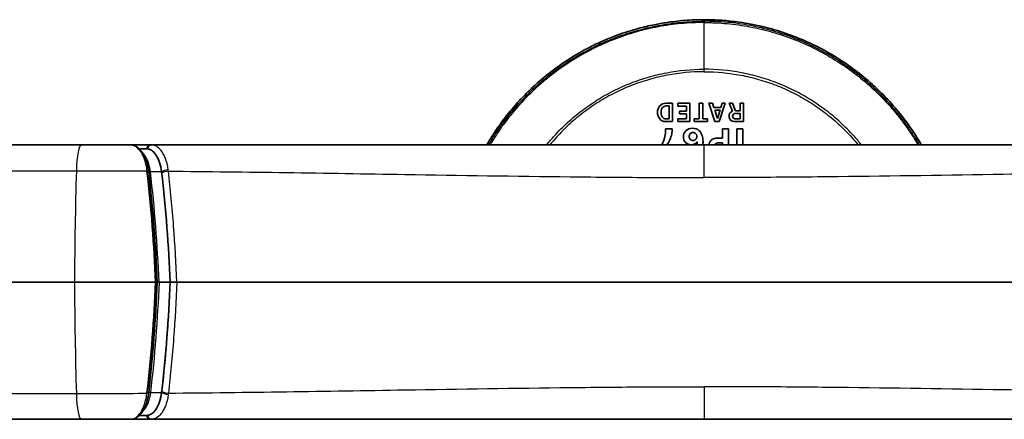
# Model space of a CAD drawing. Units: millimetres. Extents: x 29 to 2385, y 16 to 1140.
# Drawn here: x 1212 to 1275, y 995 to 1021 of the extents above; entities that cross this region are included whole.
import ezdxf

# ---------------------------------------------------------------- set-up
doc = ezdxf.new("R2010")
doc.units = ezdxf.units.MM
doc.header["$LTSCALE"] = 2
doc.layers.add('Visible (ISO)', color=7, linetype='Continuous', lineweight=35)
doc.layers.add('Visible Narrow (ISO)', color=7, linetype='Continuous', lineweight=25)

msp = doc.modelspace()

# ---------------------------------------------------------------- linework, layer by layer
at = {"layer": 'Visible (ISO)'}
for p, q in [((1253.64, 1015.516), (1253.461, 1015.516)), ((1253.859, 1015.691), (1253.47, 1015.691)), ((1253.64, 1014.674), (1253.64, 1015.516)), ((1253.859, 1014.505), (1253.859, 1015.691)), ((1254.206, 1015.691), (1254.206, 1015.507)), ((1254.976, 1015.691), (1254.206, 1015.691)), ((1254.206, 1015.507), (1254.762, 1015.507)), ((1254.762, 1015.175), (1254.321, 1015.175)), ((1254.321, 1015.175), (1254.321, 1015.003)), ((1254.762, 1015.507), (1254.762, 1015.175)), ((1254.976, 1014.505), (1254.976, 1015.691)), ((1255.589, 1015.691), (1255.589, 1014.689)), ((1255.819, 1015.691), (1255.589, 1015.691)), ((1255.819, 1014.689), (1255.819, 1015.691)), ((1256.218, 1015.691), (1256.616, 1014.505)), ((1256.446, 1015.691), (1256.218, 1015.691)), ((1256.541, 1015.408), (1256.446, 1015.691)), ((1256.997, 1015.408), (1256.541, 1015.408)), ((1256.944, 1015.237), (1256.598, 1015.237)), ((1256.598, 1015.237), (1256.771, 1014.709)), ((1256.771, 1014.709), (1256.944, 1015.237)), ((1256.879, 1014.505), (1257.272, 1015.691)), ((1257.09, 1015.691), (1256.997, 1015.408)), ((1257.272, 1015.691), (1257.09, 1015.691)), ((1257.761, 1015.691), (1257.535, 1015.691)), ((1257.535, 1015.691), (1257.743, 1015.167)), ((1257.945, 1015.203), (1257.761, 1015.691)), ((1258.245, 1015.203), (1257.945, 1015.203)), ((1258.459, 1015.691), (1258.245, 1015.691)), ((1258.245, 1015.691), (1258.245, 1015.203)), ((1258.459, 1014.505), (1258.459, 1015.691)), ((1253.422, 1014.505), (1253.859, 1014.505)), ((1253.436, 1014.674), (1253.64, 1014.674)), ((1254.762, 1014.682), (1254.213, 1014.682)), ((1254.213, 1014.682), (1254.213, 1014.505)), ((1254.213, 1014.505), (1254.976, 1014.505)), ((1254.321, 1015.003), (1254.762, 1015.003)), ((1254.762, 1015.003), (1254.762, 1014.682)), ((1255.589, 1014.689), (1255.274, 1014.689)), ((1255.274, 1014.689), (1255.274, 1014.505)), ((1255.274, 1014.505), (1256.134, 1014.505)), ((1256.134, 1014.689), (1255.819, 1014.689)), ((1256.134, 1014.505), (1256.134, 1014.689)), ((1256.616, 1014.505), (1256.879, 1014.505)), ((1257.945, 1014.505), (1258.459, 1014.505)), ((1257.962, 1014.676), (1258.245, 1014.676)), ((1258.245, 1015.033), (1257.98, 1015.033)), ((1258.245, 1014.676), (1258.245, 1015.033)), ((1253.848, 1014.04), (1253.407, 1014.04)), ((1257.486, 1014.04), (1257.094, 1014.04)), ((1257.094, 1014.04), (1257.094, 1013.428)), ((1257.486, 1012.988), (1257.486, 1014.04)), ((1258.424, 1014.04), (1258.039, 1014.04)), ((1258.039, 1014.04), (1258.039, 1012.988)), ((1258.424, 1012.988), (1258.424, 1014.04)), ((1257.094, 1013.428), (1256.823, 1013.428)), ((1215.555, 1012.988), (1199.931, 1012.988)), ((1218.756, 1012.988), (1215.555, 1012.988)), ((1220.016, 1012.988), (1218.756, 1012.988)), ((1219.792, 1012.734), (1219.313, 1012.734)), ((1220.016, 1012.988), (1220.097, 1012.988)), ((1255.91, 1012.988), (1220.097, 1012.988)), ((1255.91, 1012.988), (1291.724, 1012.988)), ((1257.108, 1013.129), (1256.857, 1013.129)), ((1257.108, 1012.988), (1257.108, 1013.129)), ((1215.11, 1004.098), (1197.992, 1004.098)), ((1215.11, 1004.098), (1220.36, 1004.098)), ((1220.36, 1004.098), (1220.36, 1004.098)), ((1221.311, 1004.098), (1220.59, 1004.098)), ((1221.748, 1004.098), (1290.073, 1004.098)), ((1219.313, 995.462), (1219.792, 995.462)), ((1215.555, 995.208), (1199.931, 995.208)), ((1218.756, 995.208), (1215.555, 995.208)), ((1220.016, 995.208), (1218.756, 995.208)), ((1220.016, 995.208), (1220.097, 995.208)), ((1255.91, 995.208), (1220.097, 995.208)), ((1255.91, 995.208), (1291.724, 995.208))]:
    msp.add_line(p, q, dxfattribs=at)
for centre, major_axis, ratio, start_param, end_param in [((1282.505, 984.402), (29.273, -31.021), 0.083274, 3.147127, 3.229609), ((1468.225, 1194.586), (210.613, 179.965), 0.030639, 3.144644, 3.177435), ((1260.402, 1013.236), (2.623, -1.714), 0.220869, 3.078106, 3.284964), ((1262.378, 1019.639), (-4.575, -4.911), 0.157078, 0.005778, 0.145295), ((1277.76, 998.723), (19.969, -16.243), 0.073669, 3.051271, 3.12847), ((1250.303, 1017.058), (3.152, -4.009), 0.405044, 0.332853, 0.462557), ((1276.62, 1006.79), (22.028, -6.882), 0.149337, 3.067346, 3.188215), ((1126.576, 858.541), (-128.99, -155.398), 0.048451, 3.139952, 3.181788), ((1247.099, 1008.517), (6.656, 5.577), 0.180832, 5.925567, 6.058382), ((1241.722, 1016.169), (14.093, -3.171), 0.272319, 0.061195, 0.149309), ((1272.922, 992.831), (16.539, -20.479), 0.120342, 3.137333, 3.206918), ((1335.686, 1004.17), (79.473, -8.796), 0.086724, 3.116351, 3.13838), ((1292.392, 985.562), (35.742, -27.494), 0.056127, 3.068756, 3.138044), ((1196.861, 1002.454), (1.398, -47.546), 0.494915, 1.590808, 1.742745), ((1196.861, 1005.741), (1.398, 47.546), 0.494915, 4.540441, 4.692377)]:
    msp.add_ellipse(centre, major_axis=major_axis, ratio=ratio, start_param=start_param, end_param=end_param, dxfattribs=at)
for points, knots in [([(1255.91, 1021.105), (1255.738, 1021.105), (1255.556, 1021.104), (1255.071, 1021.085), (1254.861, 1021.073), (1254.233, 1021.024), (1253.816, 1020.975), (1253.126, 1020.867), (1252.852, 1020.817), (1252.219, 1020.685), (1251.86, 1020.597), (1251.031, 1020.364), (1250.565, 1020.21), (1249.841, 1019.934), (1249.581, 1019.827), (1249.027, 1019.581), (1248.735, 1019.441), (1247.683, 1018.897), (1246.95, 1018.442), (1245.864, 1017.642), (1245.483, 1017.335), (1245.042, 1016.944), (1244.971, 1016.88), (1244.874, 1016.791), (1244.839, 1016.758), (1244.611, 1016.546), (1244.424, 1016.363), (1244.08, 1016.009), (1243.922, 1015.839), (1243.477, 1015.34), (1243.201, 1015.004), (1242.825, 1014.508), (1242.713, 1014.355), (1242.4, 1013.91), (1242.205, 1013.614), (1241.955, 1013.204), (1241.89, 1013.096), (1241.827, 1012.988)], [-2.505665, -2.505665, -2.505665, -2.505665, -2.419729, -2.419729, -2.354268, -2.354268, -2.223126, -2.223126, -2.13574, -2.13574, -2.019514, -2.019514, -1.86474, -1.86474, -1.775781, -1.775781, -1.673488, -1.673488, -1.402054, -1.402054, -1.247132, -1.247132, -1.21549, -1.21549, -1.199978, -1.199978, -1.12065, -1.12065, -1.049752, -1.049752, -0.918066, -0.918066, -0.860818, -0.860818, -0.753585, -0.753585, -0.71562, -0.71562, -0.71562, -0.71562]), ([(1269.993, 1012.988), (1269.963, 1013.04), (1269.932, 1013.091), (1269.487, 1013.84), (1269.019, 1014.507), (1268.213, 1015.493), (1267.902, 1015.842), (1267.394, 1016.364), (1267.208, 1016.547), (1266.981, 1016.759), (1266.947, 1016.79), (1266.885, 1016.848), (1266.85, 1016.879), (1266.445, 1017.244), (1266.062, 1017.559), (1265.318, 1018.116), (1264.961, 1018.362), (1264.27, 1018.797), (1263.942, 1018.989), (1263.458, 1019.249), (1263.309, 1019.326), (1262.878, 1019.541), (1262.594, 1019.672), (1262.18, 1019.849), (1262.053, 1019.901), (1261.454, 1020.14), (1260.971, 1020.306), (1260.112, 1020.558), (1259.741, 1020.652), (1259.225, 1020.764), (1259.084, 1020.793), (1258.691, 1020.867), (1258.443, 1020.908), (1257.815, 1020.998), (1257.435, 1021.038), (1256.864, 1021.078), (1256.673, 1021.089), (1256.387, 1021.099), (1256.292, 1021.101), (1256.149, 1021.104), (1256.101, 1021.104), (1255.974, 1021.105), (1255.915, 1021.105), (1255.91, 1021.105)], [0.71224, 0.71224, 0.71224, 0.71224, 0.730071, 0.730071, 0.970856, 0.970856, 1.109704, 1.109704, 1.187056, 1.187056, 1.201803, 1.201803, 1.216457, 1.216457, 1.362417, 1.362417, 1.49003, 1.49003, 1.602706, 1.602706, 1.652284, 1.652284, 1.74493, 1.74493, 1.78526, 1.78526, 1.935498, 1.935498, 2.047877, 2.047877, 2.090153, 2.090153, 2.165249, 2.165249, 2.278572, 2.278572, 2.335213, 2.335213, 2.363537, 2.363537, 2.377701, 2.377701, 2.40136, 2.40136, 2.40136, 2.40136]), ([(1255.018, 1013.719), (1255.001, 1013.701), (1254.972, 1013.66), (1254.949, 1013.583), (1254.946, 1013.488), (1254.963, 1013.415), (1255.002, 1013.353), (1255.082, 1013.29), (1255.167, 1013.265), (1255.263, 1013.278), (1255.326, 1013.308), (1255.386, 1013.36), (1255.425, 1013.425), (1255.439, 1013.489), (1255.44, 1013.547), (1255.432, 1013.624), (1255.405, 1013.679), (1255.37, 1013.715)], [1, 1, 1, 1, 1.375, 1.75, 2.125, 2.5, 2.875, 3.25, 4, 4.375, 4.75, 5.125, 5.5, 5.875, 6.0625, 6.25, 7, 7, 7, 7]), ([(1218.756, 1012.988), (1218.892, 1012.988), (1219.027, 1012.945), (1219.219, 1012.82), (1219.284, 1012.765), (1219.347, 1012.699)], [0.0000238, 0.0000238, 0.0000238, 0.0000238, 0.0806619, 0.0806619, 0.1245118, 0.1245118, 0.1245118, 0.1245118]), ([(1219.347, 1012.699), (1219.47, 1012.569), (1219.584, 1012.395), (1219.765, 1011.991), (1219.837, 1011.763), (1219.897, 1011.444), (1219.909, 1011.37), (1219.918, 1011.294)], [0, 0, 0, 0, 0.0869381, 0.0869381, 0.1657016, 0.1657016, 0.1889001, 0.1889001, 0.1889001, 0.1889001]), ([(1220.759, 1011.248), (1220.734, 1011.464), (1220.689, 1011.665), (1220.563, 1012.047), (1220.478, 1012.218), (1220.294, 1012.482), (1220.195, 1012.578), (1219.995, 1012.703), (1219.893, 1012.734), (1219.792, 1012.734)], [0, 0, 0, 0, 0.066312, 0.066312, 0.1409884, 0.1409884, 0.2123239, 0.2123239, 0.2810681, 0.2810681, 0.2810681, 0.2810681]), ([(1220.36, 1004.098), (1220.368, 1004.098), (1220.376, 1004.098), (1220.383, 1004.098), (1220.391, 1004.098), (1220.399, 1004.098), (1220.406, 1004.098), (1220.421, 1004.098), (1220.434, 1004.098), (1220.445, 1004.098), (1220.456, 1004.098), (1220.465, 1004.098), (1220.47, 1004.098), (1220.473, 1004.098), (1220.475, 1004.098), (1220.475, 1004.098), (1220.475, 1004.098), (1220.476, 1004.098), (1220.476, 1004.098)], [0, 0, 0, 0, 0.0000230807, 0.0000230807, 0.0000230807, 0.0000462929, 0.0000462929, 0.0000462929, 0.000092193, 0.000092193, 0.000092193, 0.0001393621, 0.0001393621, 0.0001393621, 0.0001625044, 0.0001625044, 0.0001625044, 0.000170872, 0.000170872, 0.000170872, 0.000170872]), ([(1220.476, 1004.098), (1220.479, 1004.098), (1220.489, 1004.098), (1220.505, 1004.098), (1220.527, 1004.098), (1220.559, 1004.098), (1220.59, 1004.098)], [0.0000603699, 0.0000603699, 0.0000603699, 0.0000603699, 0.0001265642, 0.0001265642, 0.0001265642, 0.0002187181, 0.0002187181, 0.0002187181, 0.0002187181]), ([(1221.412, 1004.098), (1221.433, 1004.098), (1221.459, 1004.098), (1221.49, 1004.098), (1221.581, 1004.098), (1221.675, 1004.098), (1221.748, 1004.098)], [-0.6149514, -0.6149514, -0.6149514, -0.6149514, -0.5, -0.5, -0.5, 0, 0, 0, 0]), ([(1219.918, 996.901), (1219.895, 996.713), (1219.857, 996.53), (1219.759, 996.199), (1219.699, 996.046), (1219.548, 995.746), (1219.45, 995.605), (1219.347, 995.496)], [0, 0, 0, 0, 0.0578884, 0.0578884, 0.1159653, 0.1159653, 0.1891997, 0.1891997, 0.1891997, 0.1891997]), ([(1220.759, 996.947), (1220.734, 996.731), (1220.689, 996.53), (1220.563, 996.148), (1220.478, 995.978), (1220.294, 995.713), (1220.195, 995.617), (1219.995, 995.492), (1219.893, 995.462), (1219.792, 995.462)], [0, 0, 0, 0, 0.066312, 0.066312, 0.1409884, 0.1409884, 0.2123239, 0.2123239, 0.2810681, 0.2810681, 0.2810681, 0.2810681]), ([(1219.347, 995.496), (1219.228, 995.37), (1219.096, 995.283), (1218.892, 995.218), (1218.825, 995.208), (1218.756, 995.208)], [0, 0, 0, 0, 0.0838123, 0.0838123, 0.1244732, 0.1244732, 0.1244732, 0.1244732])]:
    msp.add_open_spline(points, degree=3, knots=knots, dxfattribs=at)
for points in [[(1253.038, 1015.521), (1252.937, 1015.408), (1252.887, 1015.268), (1252.887, 1015.1)], [(1253.47, 1015.691), (1253.283, 1015.691), (1253.139, 1015.634), (1253.038, 1015.521)], [(1253.461, 1015.516), (1253.366, 1015.516), (1253.285, 1015.48), (1253.219, 1015.408)], [(1257.743, 1015.167), (1257.6, 1015.11), (1257.529, 1015.005), (1257.529, 1014.853)], [(1252.887, 1015.1), (1252.887, 1014.932), (1252.936, 1014.791), (1253.034, 1014.677)], [(1253.034, 1014.677), (1253.131, 1014.563), (1253.261, 1014.505), (1253.422, 1014.505)], [(1253.119, 1015.088), (1253.119, 1014.972), (1253.148, 1014.874), (1253.206, 1014.794)], [(1253.206, 1014.794), (1253.264, 1014.714), (1253.341, 1014.674), (1253.436, 1014.674)], [(1257.529, 1014.853), (1257.529, 1014.75), (1257.563, 1014.667), (1257.63, 1014.602)], [(1257.751, 1014.85), (1257.751, 1014.798), (1257.77, 1014.756), (1257.807, 1014.724)], [(1253.412, 1013.918), (1253.412, 1013.825), (1253.397, 1013.699), (1253.368, 1013.54)], [(1253.407, 1014.04), (1253.41, 1013.987), (1253.412, 1013.946), (1253.412, 1013.918)], [(1255.159, 1014.065), (1254.98, 1014.065), (1254.837, 1014.009), (1254.729, 1013.897)], [(1255.787, 1013.605), (1255.75, 1013.73), (1255.681, 1013.838), (1255.578, 1013.929)], [(1253.368, 1013.54), (1253.339, 1013.382), (1253.28, 1013.22), (1253.191, 1013.054)], [(1253.504, 1012.988), (1253.565, 1013.076), (1253.626, 1013.186), (1253.687, 1013.32)], [(1254.568, 1013.512), (1254.568, 1013.375), (1254.617, 1013.257), (1254.714, 1013.156)], [(1255.193, 1013.789), (1255.123, 1013.789), (1255.065, 1013.765), (1255.018, 1013.719)], [(1255.091, 1013.006), (1255.258, 1013.006), (1255.381, 1013.069), (1255.459, 1013.195)], [(1255.37, 1013.715), (1255.323, 1013.764), (1255.265, 1013.789), (1255.193, 1013.789)], [(1255.459, 1013.195), (1255.459, 1013.118), (1255.455, 1013.049), (1255.446, 1012.988)], [(1255.82, 1012.988), (1255.835, 1013.066), (1255.842, 1013.15), (1255.842, 1013.239)], [(1256.564, 1013.407), (1256.509, 1013.392), (1256.452, 1013.363), (1256.394, 1013.319)], [(1256.823, 1013.428), (1256.706, 1013.428), (1256.619, 1013.421), (1256.564, 1013.407)], [(1253.191, 1013.054), (1253.178, 1013.031), (1253.166, 1013.009), (1253.154, 1012.988)], [(1254.714, 1013.156), (1254.812, 1013.056), (1254.937, 1013.006), (1255.091, 1013.006)], [(1256.655, 1013.063), (1256.635, 1013.04), (1256.62, 1013.015), (1256.61, 1012.988)], [(1219.918, 1011.294), (1219.919, 1011.285), (1219.921, 1011.275), (1219.922, 1011.265)], [(1219.921, 1011.266), (1220.191, 1008.912), (1220.378, 1006.507), (1220.476, 1004.098)], [(1220.759, 1011.248), (1221.035, 1008.857), (1221.217, 1006.42), (1221.311, 1004.098)], [(1220.476, 1004.098), (1220.378, 1001.689), (1220.191, 999.283), (1219.921, 996.93)], [(1220.759, 996.947), (1221.035, 999.338), (1221.217, 1001.775), (1221.311, 1004.098)], [(1221.311, 1004.098), (1221.319, 1004.098), (1221.341, 1004.098), (1221.412, 1004.098)], [(1219.922, 996.93), (1219.921, 996.92), (1219.919, 996.911), (1219.918, 996.901)]]:
    msp.add_open_spline(points, degree=3, dxfattribs=at)
at = {"layer": 'Visible Narrow (ISO)'}
for p, q in [((1255.908, 1017.892), (1255.91, 1020.919)), ((1255.91, 1021.002), (1255.91, 1021.105)), ((1255.91, 1021.002), (1255.91, 1021.002)), ((1255.91, 1021.002), (1255.91, 1020.919)), ((1255.91, 1021.002), (1255.91, 1021.002)), ((1255.91, 1020.919), (1255.91, 1020.919)), ((1255.912, 1017.892), (1255.91, 1020.919)), ((1255.91, 1020.919), (1255.91, 1020.919)), ((1255.908, 1017.731), (1255.908, 1017.892)), ((1255.908, 1017.892), (1255.91, 1017.892)), ((1255.91, 1017.731), (1255.908, 1017.731)), ((1255.912, 1017.892), (1255.91, 1017.892)), ((1255.91, 1017.731), (1255.912, 1017.731)), ((1255.912, 1017.731), (1255.912, 1017.892)), ((1255.91, 1010.876), (1255.91, 1012.988)), ((1198.532, 1011.315), (1215.234, 1011.315)), ((1255.91, 997.32), (1255.91, 995.208)), ((1198.532, 996.88), (1215.234, 996.88))]:
    msp.add_line(p, q, dxfattribs=at)
for centre, major_axis, ratio, start_param, end_param in [((1255.911, 1020.748), (0, 0.254), 0.00001, 0.034908, 0.830357), ((1255.91, 1020.748), (0, 0.254), 0.00001, 5.452828, 6.248277), ((1255.907, 969.257), (-0.002, -76.581), 0.000027, 2.259036, 2.311369), ((1215.555, 1010.956), (0, 2.032), 0.16063, 0, 1.392881), ((1218.797, 1010.933), (0.053, -2.054), 0.494881, 2.610463, 3.128741), ((1219.273, 1012.63), (0.0738, 0.0699), 0.809926, 0, 0.993404), ((1220.016, 1012.738), (0, 0.25), 0.898794, 0, 1.58825), ((1220.097, 1012.732), (0, 0.255), 0.898794, 0, 1.588208), ((1223.265, 1002.325), (0, -50.8), 0.16063, 4.534473, 4.677482), ((1221.259, 1011.258), (-0.551, -0.077), 0.238374, 4.814005, 5.814948), ((1221.27, 1011.191), (-0.556, -0.064), 0.192033, 4.82648, 5.820205), ((1220.883, 1011.244), (0.043, -0.722), 0.434145, 1.60804, 1.735697), ((1220.021, 1011.272), (-0.101, -0.012), 0.192903, 0.179366, 1.689237), ((1254.335, 935.294), (-254.627, 13.038), 0.293963, 4.859674, 4.86254), ((1223.265, 1005.871), (0, 50.8), 0.16063, 1.605703, 1.748712), ((1215.555, 997.24), (0, -2.032), 0.16063, 4.890305, 6.283185), ((1219.817, 996.913), (0.101, -0.012), 0.19377, 4.594337, 6.282994), ((1254.335, 1072.903), (254.627, 13.038), 0.293972, 4.562237, 4.565103), ((1221.259, 996.937), (-0.551, 0.077), 0.238374, 0.468237, 1.46918), ((1221.27, 997.005), (-0.556, 0.064), 0.192033, 0.462981, 1.456705), ((1220.883, 996.951), (0.043, 0.722), 0.434145, 4.547489, 4.675145), ((1218.797, 997.262), (0.053, 2.054), 0.494881, 3.154445, 3.672722), ((1219.273, 995.566), (0.0738, -0.0699), 0.809926, 5.289782, 6.283185), ((1220.016, 995.457), (0, -0.25), 0.898794, 4.694936, 6.283185), ((1220.097, 995.463), (0, -0.255), 0.898794, 4.694978, 6.283185)]:
    msp.add_ellipse(centre, major_axis=major_axis, ratio=ratio, start_param=start_param, end_param=end_param, dxfattribs=at)
for points, knots in [([(1241.947, 1012.988), (1242.007, 1013.089), (1242.067, 1013.19), (1242.129, 1013.29), (1242.26, 1013.505), (1242.398, 1013.716), (1242.539, 1013.924), (1242.676, 1014.125), (1242.817, 1014.322), (1242.962, 1014.516), (1242.966, 1014.522), (1242.971, 1014.528), (1242.975, 1014.534), (1243.271, 1014.929), (1243.584, 1015.309), (1243.914, 1015.674), (1243.918, 1015.678), (1243.922, 1015.683), (1243.926, 1015.687), (1244.258, 1016.054), (1244.608, 1016.407), (1244.976, 1016.744), (1245.161, 1016.914), (1245.351, 1017.08), (1245.545, 1017.242), (1245.738, 1017.403), (1245.936, 1017.56), (1246.136, 1017.712), (1246.531, 1018.012), (1246.937, 1018.29), (1247.353, 1018.55), (1247.359, 1018.554), (1247.366, 1018.558), (1247.372, 1018.562), (1247.792, 1018.823), (1248.223, 1019.065), (1248.665, 1019.287), (1248.668, 1019.288), (1248.671, 1019.29), (1248.674, 1019.292), (1249.118, 1019.514), (1249.572, 1019.716), (1250.037, 1019.897), (1250.507, 1020.08), (1250.989, 1020.242), (1251.473, 1020.381), (1251.948, 1020.516), (1252.426, 1020.629), (1252.907, 1020.72), (1252.915, 1020.721), (1252.922, 1020.723), (1252.929, 1020.724), (1253.416, 1020.815), (1253.907, 1020.885), (1254.402, 1020.931), (1254.9, 1020.978), (1255.403, 1021.002), (1255.91, 1021.002)], [0.00719749, 0.00719749, 0.00719749, 0.00719749, 0.00755088, 0.00755088, 0.00755088, 0.00830598, 0.00830598, 0.00830598, 0.00903789, 0.00903789, 0.00903789, 0.00906107, 0.00906107, 0.00906107, 0.01055412, 0.01055412, 0.01055412, 0.01057126, 0.01057126, 0.01057126, 0.01207683, 0.01207683, 0.01207683, 0.01283654, 0.01283654, 0.01283654, 0.01359164, 0.01359164, 0.01359164, 0.01507893, 0.01507893, 0.01507893, 0.01510182, 0.01510182, 0.01510182, 0.01660136, 0.01660136, 0.01660136, 0.01661201, 0.01661201, 0.01661201, 0.01811543, 0.01811543, 0.01811543, 0.01963239, 0.01963239, 0.01963239, 0.02112066, 0.02112066, 0.02112066, 0.02114258, 0.02114258, 0.02114258, 0.02264668, 0.02264668, 0.02264668, 0.02416295, 0.02416295, 0.02416295, 0.02416295]), ([(1255.91, 1020.919), (1255.786, 1020.919), (1255.66, 1020.918), (1255.534, 1020.915), (1255.408, 1020.912), (1255.284, 1020.908), (1255.16, 1020.902), (1254.911, 1020.89), (1254.662, 1020.873), (1254.415, 1020.85), (1254.168, 1020.826), (1253.922, 1020.798), (1253.677, 1020.763), (1253.431, 1020.729), (1253.187, 1020.688), (1252.944, 1020.643), (1252.457, 1020.551), (1251.975, 1020.438), (1251.496, 1020.301), (1251.016, 1020.164), (1250.539, 1020.004), (1250.074, 1019.823), (1249.608, 1019.642), (1249.154, 1019.44), (1248.711, 1019.218), (1248.268, 1018.996), (1247.836, 1018.754), (1247.415, 1018.492), (1246.995, 1018.23), (1246.585, 1017.949), (1246.186, 1017.647), (1245.987, 1017.495), (1245.79, 1017.339), (1245.598, 1017.179), (1245.406, 1017.018), (1245.218, 1016.854), (1245.035, 1016.686), (1244.668, 1016.35), (1244.319, 1015.998), (1243.987, 1015.631), (1243.654, 1015.264), (1243.339, 1014.882), (1243.041, 1014.485), (1242.892, 1014.286), (1242.748, 1014.084), (1242.607, 1013.877), (1242.466, 1013.671), (1242.33, 1013.46), (1242.199, 1013.247), (1242.146, 1013.161), (1242.094, 1013.074), (1242.043, 1012.988)], [-0.00000006, -0.00000006, -0.00000006, -0.00000006, 0.00037123, 0.00037123, 0.00037123, 0.00074252, 0.00074252, 0.00074252, 0.00148509, 0.00148509, 0.00148509, 0.00222767, 0.00222767, 0.00222767, 0.00297025, 0.00297025, 0.00297025, 0.0044554, 0.0044554, 0.0044554, 0.00594055, 0.00594055, 0.00594055, 0.0074257, 0.0074257, 0.0074257, 0.00891086, 0.00891086, 0.00891086, 0.01039601, 0.01039601, 0.01039601, 0.01113859, 0.01113859, 0.01113859, 0.01188116, 0.01188116, 0.01188116, 0.01336631, 0.01336631, 0.01336631, 0.01485147, 0.01485147, 0.01485147, 0.01559404, 0.01559404, 0.01559404, 0.01633662, 0.01633662, 0.01633662, 0.01663623, 0.01663623, 0.01663623, 0.01663623]), ([(1269.873, 1012.988), (1269.814, 1013.089), (1269.753, 1013.19), (1269.692, 1013.29), (1269.56, 1013.505), (1269.423, 1013.716), (1269.281, 1013.924), (1269.144, 1014.125), (1269.004, 1014.322), (1268.859, 1014.516), (1268.854, 1014.522), (1268.85, 1014.528), (1268.845, 1014.534), (1268.549, 1014.929), (1268.236, 1015.309), (1267.906, 1015.674), (1267.902, 1015.678), (1267.899, 1015.683), (1267.895, 1015.687), (1267.562, 1016.054), (1267.212, 1016.407), (1266.845, 1016.744), (1266.659, 1016.914), (1266.47, 1017.08), (1266.275, 1017.242), (1266.082, 1017.403), (1265.884, 1017.56), (1265.684, 1017.712), (1265.289, 1018.012), (1264.884, 1018.29), (1264.468, 1018.55), (1264.461, 1018.554), (1264.455, 1018.558), (1264.448, 1018.562), (1264.028, 1018.823), (1263.597, 1019.065), (1263.155, 1019.287), (1263.152, 1019.288), (1263.149, 1019.29), (1263.146, 1019.292), (1262.703, 1019.514), (1262.248, 1019.716), (1261.783, 1019.897), (1261.313, 1020.08), (1260.832, 1020.242), (1260.347, 1020.381), (1259.872, 1020.516), (1259.394, 1020.629), (1258.913, 1020.72), (1258.906, 1020.721), (1258.899, 1020.723), (1258.892, 1020.724), (1258.405, 1020.815), (1257.914, 1020.885), (1257.419, 1020.931), (1256.92, 1020.978), (1256.417, 1021.002), (1255.91, 1021.002)], [0.00719749, 0.00719749, 0.00719749, 0.00719749, 0.00755088, 0.00755088, 0.00755088, 0.00830598, 0.00830598, 0.00830598, 0.00903789, 0.00903789, 0.00903789, 0.00906107, 0.00906107, 0.00906107, 0.01055412, 0.01055412, 0.01055412, 0.01057126, 0.01057126, 0.01057126, 0.01207683, 0.01207683, 0.01207683, 0.01283654, 0.01283654, 0.01283654, 0.01359164, 0.01359164, 0.01359164, 0.01507893, 0.01507893, 0.01507893, 0.01510182, 0.01510182, 0.01510182, 0.01660136, 0.01660136, 0.01660136, 0.01661201, 0.01661201, 0.01661201, 0.01811543, 0.01811543, 0.01811543, 0.01963239, 0.01963239, 0.01963239, 0.02112066, 0.02112066, 0.02112066, 0.02114258, 0.02114258, 0.02114258, 0.02264668, 0.02264668, 0.02264668, 0.02416295, 0.02416295, 0.02416295, 0.02416295]), ([(1255.91, 1020.919), (1256.034, 1020.919), (1256.161, 1020.918), (1256.286, 1020.915), (1256.412, 1020.912), (1256.536, 1020.908), (1256.661, 1020.902), (1256.909, 1020.89), (1257.158, 1020.873), (1257.405, 1020.85), (1257.652, 1020.826), (1257.898, 1020.798), (1258.144, 1020.763), (1258.389, 1020.729), (1258.633, 1020.688), (1258.876, 1020.643), (1259.363, 1020.551), (1259.845, 1020.438), (1260.325, 1020.301), (1260.804, 1020.164), (1261.281, 1020.004), (1261.747, 1019.823), (1262.212, 1019.642), (1262.666, 1019.44), (1263.109, 1019.218), (1263.552, 1018.996), (1263.984, 1018.754), (1264.405, 1018.492), (1264.826, 1018.23), (1265.235, 1017.949), (1265.634, 1017.647), (1265.834, 1017.495), (1266.03, 1017.339), (1266.222, 1017.179), (1266.415, 1017.018), (1266.602, 1016.854), (1266.786, 1016.686), (1267.152, 1016.35), (1267.501, 1015.998), (1267.834, 1015.631), (1268.166, 1015.264), (1268.481, 1014.882), (1268.779, 1014.485), (1268.928, 1014.286), (1269.073, 1014.084), (1269.213, 1013.877), (1269.354, 1013.671), (1269.49, 1013.46), (1269.621, 1013.247), (1269.674, 1013.161), (1269.726, 1013.074), (1269.777, 1012.988)], [-0.00000006, -0.00000006, -0.00000006, -0.00000006, 0.00037123, 0.00037123, 0.00037123, 0.00074252, 0.00074252, 0.00074252, 0.00148509, 0.00148509, 0.00148509, 0.00222767, 0.00222767, 0.00222767, 0.00297025, 0.00297025, 0.00297025, 0.0044554, 0.0044554, 0.0044554, 0.00594055, 0.00594055, 0.00594055, 0.0074257, 0.0074257, 0.0074257, 0.00891086, 0.00891086, 0.00891086, 0.01039601, 0.01039601, 0.01039601, 0.01113859, 0.01113859, 0.01113859, 0.01188116, 0.01188116, 0.01188116, 0.01336631, 0.01336631, 0.01336631, 0.01485147, 0.01485147, 0.01485147, 0.01559404, 0.01559404, 0.01559404, 0.01633662, 0.01633662, 0.01633662, 0.01663623, 0.01663623, 0.01663623, 0.01663623]), ([(1245.71, 1012.988), (1245.873, 1013.191), (1246.301, 1013.695), (1246.911, 1014.312), (1247.524, 1014.849), (1248.155, 1015.352), (1248.982, 1015.923), (1250.031, 1016.514), (1251.146, 1017.012), (1252.3, 1017.402), (1253.886, 1017.778), (1255.095, 1017.892), (1255.908, 1017.892)], [0.00775043, 0.00775043, 0.00775043, 0.00775043, 0.00854089, 0.00976102, 0.01037109, 0.01098116, 0.01220129, 0.01342143, 0.01464156, 0.0158617, 0.01708183, 0.0195221, 0.0195221, 0.0195221, 0.0195221]), ([(1255.908, 1017.731), (1255.102, 1017.731), (1254.311, 1017.655), (1253.534, 1017.509), (1253.145, 1017.436), (1252.76, 1017.346), (1252.378, 1017.237), (1251.997, 1017.129), (1251.619, 1017.002), (1251.245, 1016.857), (1251.058, 1016.785), (1250.871, 1016.707), (1250.688, 1016.626), (1250.504, 1016.544), (1250.323, 1016.459), (1250.144, 1016.369), (1249.787, 1016.191), (1249.44, 1015.996), (1249.102, 1015.786), (1248.765, 1015.576), (1248.437, 1015.351), (1248.119, 1015.111), (1247.96, 1014.99), (1247.803, 1014.866), (1247.649, 1014.738), (1247.495, 1014.609), (1247.343, 1014.476), (1247.195, 1014.341), (1246.899, 1014.069), (1246.617, 1013.785), (1246.349, 1013.49), (1246.201, 1013.326), (1246.057, 1013.159), (1245.918, 1012.988)], [0, 0, 0, 0, 0.00237214, 0.00237214, 0.00237214, 0.00355821, 0.00355821, 0.00355821, 0.00474428, 0.00474428, 0.00474428, 0.00533732, 0.00533732, 0.00533732, 0.00593035, 0.00593035, 0.00593035, 0.00711642, 0.00711642, 0.00711642, 0.00830249, 0.00830249, 0.00830249, 0.00889553, 0.00889553, 0.00889553, 0.00948856, 0.00948856, 0.00948856, 0.01067463, 0.01067463, 0.01067463, 0.01133311, 0.01133311, 0.01133311, 0.01133311]), ([(1266.11, 1012.988), (1265.948, 1013.191), (1265.519, 1013.695), (1264.909, 1014.312), (1264.297, 1014.849), (1263.666, 1015.352), (1262.838, 1015.923), (1261.789, 1016.514), (1260.674, 1017.012), (1259.521, 1017.402), (1257.934, 1017.778), (1256.725, 1017.892), (1255.912, 1017.892)], [0.00775043, 0.00775043, 0.00775043, 0.00775043, 0.00854089, 0.00976102, 0.01037109, 0.01098116, 0.01220129, 0.01342143, 0.01464156, 0.0158617, 0.01708183, 0.0195221, 0.0195221, 0.0195221, 0.0195221]), ([(1255.912, 1017.731), (1256.718, 1017.731), (1257.509, 1017.655), (1258.287, 1017.509), (1258.675, 1017.436), (1259.06, 1017.346), (1259.442, 1017.237), (1259.823, 1017.129), (1260.201, 1017.002), (1260.575, 1016.857), (1260.763, 1016.785), (1260.949, 1016.707), (1261.133, 1016.626), (1261.316, 1016.544), (1261.497, 1016.459), (1261.676, 1016.369), (1262.033, 1016.191), (1262.38, 1015.996), (1262.718, 1015.786), (1263.055, 1015.576), (1263.383, 1015.351), (1263.701, 1015.111), (1263.86, 1014.99), (1264.017, 1014.866), (1264.171, 1014.738), (1264.325, 1014.609), (1264.477, 1014.476), (1264.625, 1014.341), (1264.922, 1014.069), (1265.204, 1013.785), (1265.471, 1013.49), (1265.619, 1013.326), (1265.763, 1013.159), (1265.903, 1012.988)], [0, 0, 0, 0, 0.00237214, 0.00237214, 0.00237214, 0.00355821, 0.00355821, 0.00355821, 0.00474428, 0.00474428, 0.00474428, 0.00533732, 0.00533732, 0.00533732, 0.00593035, 0.00593035, 0.00593035, 0.00711642, 0.00711642, 0.00711642, 0.00830249, 0.00830249, 0.00830249, 0.00889553, 0.00889553, 0.00889553, 0.00948856, 0.00948856, 0.00948856, 0.01067463, 0.01067463, 0.01067463, 0.01133311, 0.01133311, 0.01133311, 0.01133311]), ([(1221.185, 1011.381), (1221.146, 1011.67), (1221.08, 1011.92), (1220.999, 1012.126), (1220.959, 1012.229), (1220.915, 1012.321), (1220.869, 1012.403), (1220.823, 1012.486), (1220.775, 1012.559), (1220.725, 1012.622), (1220.626, 1012.748), (1220.521, 1012.839), (1220.416, 1012.899), (1220.31, 1012.959), (1220.204, 1012.988), (1220.097, 1012.988)], [-1, -1, -1, -1, -0.75, -0.75, -0.75, -0.625, -0.625, -0.625, -0.5, -0.5, -0.5, -0.25, -0.25, -0.25, 0, 0, 0, 0]), ([(1220.036, 1011.253), (1220.021, 1011.369), (1220, 1011.482), (1219.975, 1011.589), (1219.949, 1011.696), (1219.917, 1011.797), (1219.882, 1011.89), (1219.847, 1011.984), (1219.807, 1012.07), (1219.765, 1012.148), (1219.723, 1012.227), (1219.678, 1012.297), (1219.631, 1012.359), (1219.589, 1012.415), (1219.545, 1012.465), (1219.499, 1012.508)], [-0.00000006, -0.00000006, -0.00000006, -0.00000006, 0.000356279, 0.000356279, 0.000356279, 0.000712617, 0.000712617, 0.000712617, 0.001068956, 0.001068956, 0.001068956, 0.001425294, 0.001425294, 0.001425294, 0.001745839, 0.001745839, 0.001745839, 0.001745839]), ([(1219.803, 1011.3), (1219.818, 1011.302), (1219.85, 1011.305), (1219.89, 1011.305), (1219.913, 1011.301), (1219.918, 1011.296), (1219.918, 1011.294)], [0.0000129, 0.0000129, 0.0000129, 0.0000129, 0.25, 0.5, 0.75, 0.9253624, 0.9253624, 0.9253624, 0.9253624]), ([(1221.748, 1004.098), (1221.702, 1005.308), (1221.63, 1006.516), (1221.538, 1007.716), (1221.445, 1008.917), (1221.331, 1010.108), (1221.194, 1011.289)], [-1, -1, -1, -1, -0.5, -0.5, -0.5, 0, 0, 0, 0]), ([(1221.194, 1011.289), (1226.285, 1011.248), (1231.396, 1011.163), (1236.521, 1011.08), (1240.085, 1011.022), (1243.655, 1010.966), (1247.228, 1010.927), (1249.015, 1010.907), (1250.802, 1010.892), (1252.59, 1010.883), (1253.697, 1010.878), (1254.804, 1010.876), (1255.91, 1010.876)], [-0.8524443, -0.8524443, -0.8524443, -0.8524443, -0.475, -0.475, -0.475, -0.2125, -0.2125, -0.2125, -0.08125, -0.08125, -0.08125, -0.0000001, -0.0000001, -0.0000001, -0.0000001]), ([(1290.626, 1011.289), (1285.536, 1011.248), (1280.424, 1011.163), (1275.3, 1011.08), (1271.736, 1011.022), (1268.166, 1010.966), (1264.592, 1010.927), (1262.806, 1010.907), (1261.018, 1010.892), (1259.231, 1010.883), (1258.124, 1010.878), (1257.017, 1010.876), (1255.91, 1010.876)], [-0.8524443, -0.8524443, -0.8524443, -0.8524443, -0.475, -0.475, -0.475, -0.2125, -0.2125, -0.2125, -0.08125, -0.08125, -0.08125, 0, 0, 0, 0]), ([(1219.806, 1011.271), (1219.822, 1011.274), (1219.853, 1011.277), (1219.894, 1011.276), (1219.916, 1011.272), (1219.921, 1011.268), (1219.922, 1011.266)], [0, 0, 0, 0, 0.25, 0.5, 0.75, 0.9135397, 0.9135397, 0.9135397, 0.9135397]), ([(1221.18, 1006.599), (1221.157, 1006.948), (1221.132, 1007.297), (1221.105, 1007.646), (1221.029, 1008.642), (1220.937, 1009.632), (1220.83, 1010.616)], [0.3504877, 0.3504877, 0.3504877, 0.3504877, 0.497911, 0.497911, 0.497911, 0.9192384, 0.9192384, 0.9192384, 0.9192384]), ([(1221.748, 1004.098), (1221.702, 1002.887), (1221.63, 1001.68), (1221.538, 1000.479), (1221.445, 999.279), (1221.331, 998.087), (1221.194, 996.906)], [-1, -1, -1, -1, -0.5, -0.5, -0.5, 0, 0, 0, 0]), ([(1221.18, 1001.597), (1221.157, 1001.247), (1221.132, 1000.898), (1221.105, 1000.549), (1221.029, 999.553), (1220.937, 998.563), (1220.83, 997.579)], [0.3504877, 0.3504877, 0.3504877, 0.3504877, 0.497911, 0.497911, 0.497911, 0.9192384, 0.9192384, 0.9192384, 0.9192384]), ([(1221.194, 996.906), (1226.285, 996.947), (1231.396, 997.032), (1236.521, 997.115), (1240.085, 997.173), (1243.655, 997.229), (1247.228, 997.268), (1249.015, 997.288), (1250.802, 997.303), (1252.59, 997.312), (1253.697, 997.317), (1254.804, 997.319), (1255.91, 997.32)], [-0.8524443, -0.8524443, -0.8524443, -0.8524443, -0.475, -0.475, -0.475, -0.2125, -0.2125, -0.2125, -0.08125, -0.08125, -0.08125, 0, 0, 0, 0]), ([(1290.626, 996.906), (1285.536, 996.947), (1280.424, 997.032), (1275.3, 997.115), (1271.736, 997.173), (1268.166, 997.229), (1264.592, 997.268), (1262.806, 997.288), (1261.018, 997.303), (1259.231, 997.312), (1258.124, 997.317), (1257.017, 997.319), (1255.91, 997.32)], [-0.8524443, -0.8524443, -0.8524443, -0.8524443, -0.475, -0.475, -0.475, -0.2125, -0.2125, -0.2125, -0.08125, -0.08125, -0.08125, -0.0000001, -0.0000001, -0.0000001, -0.0000001]), ([(1220.036, 996.942), (1220.021, 996.826), (1220, 996.713), (1219.975, 996.606), (1219.949, 996.499), (1219.917, 996.399), (1219.882, 996.305), (1219.847, 996.212), (1219.807, 996.125), (1219.765, 996.047), (1219.723, 995.969), (1219.678, 995.898), (1219.631, 995.836), (1219.589, 995.78), (1219.545, 995.731), (1219.5, 995.687)], [-0.00000006, -0.00000006, -0.00000006, -0.00000006, 0.000356279, 0.000356279, 0.000356279, 0.000712617, 0.000712617, 0.000712617, 0.001068956, 0.001068956, 0.001068956, 0.001425294, 0.001425294, 0.001425294, 0.001745182, 0.001745182, 0.001745182, 0.001745182]), ([(1219.806, 996.924), (1219.822, 996.922), (1219.853, 996.919), (1219.894, 996.919), (1219.916, 996.923), (1219.921, 996.928), (1219.922, 996.93)], [0.000044, 0.000044, 0.000044, 0.000044, 0.25, 0.5, 0.75, 0.9135455, 0.9135455, 0.9135455, 0.9135455]), ([(1220.036, 996.942), (1220.02, 996.944), (1219.989, 996.947), (1219.949, 996.946), (1219.929, 996.943), (1219.923, 996.94), (1219.923, 996.939)], [0, 0, 0, 0, 0.2117625, 0.423525, 0.6352876, 0.7014802, 0.7014802, 0.7014802, 0.7014802]), ([(1221.185, 996.814), (1221.146, 996.526), (1221.08, 996.275), (1220.999, 996.069), (1220.959, 995.966), (1220.915, 995.874), (1220.869, 995.792), (1220.823, 995.71), (1220.775, 995.637), (1220.725, 995.574), (1220.626, 995.447), (1220.521, 995.356), (1220.416, 995.296), (1220.31, 995.237), (1220.204, 995.208), (1220.097, 995.208)], [-1, -1, -1, -1, -0.75, -0.75, -0.75, -0.625, -0.625, -0.625, -0.5, -0.5, -0.5, -0.25, -0.25, -0.25, 0, 0, 0, 0])]:
    msp.add_open_spline(points, degree=3, knots=knots, dxfattribs=at)
for points in [[(1219.266, 1012.718), (1219.328, 1012.648), (1219.448, 1012.48), (1219.604, 1012.158), (1219.731, 1011.758), (1219.785, 1011.457), (1219.803, 1011.3)], [(1220.101, 1012.637), (1220.035, 1012.679), (1219.967, 1012.708), (1219.898, 1012.722)], [(1215.234, 1011.315), (1216.755, 1011.315), (1218.278, 1011.31), (1219.803, 1011.3)], [(1219.803, 1011.3), (1219.804, 1011.29), (1219.805, 1011.281), (1219.806, 1011.271)], [(1220.59, 1004.098), (1220.495, 1006.507), (1220.309, 1008.902), (1220.036, 1011.253)], [(1220.59, 1004.098), (1220.495, 1001.689), (1220.309, 999.294), (1220.036, 996.942)], [(1215.234, 996.88), (1216.755, 996.88), (1218.278, 996.886), (1219.803, 996.896)], [(1219.266, 995.477), (1219.328, 995.547), (1219.448, 995.715), (1219.604, 996.037), (1219.731, 996.438), (1219.785, 996.738), (1219.803, 996.896)], [(1219.803, 996.896), (1219.804, 996.905), (1219.805, 996.914), (1219.806, 996.924)], [(1220.101, 995.558), (1220.035, 995.516), (1219.967, 995.487), (1219.898, 995.473)]]:
    msp.add_open_spline(points, degree=3, dxfattribs=at)

doc.saveas('drawing.dxf')
